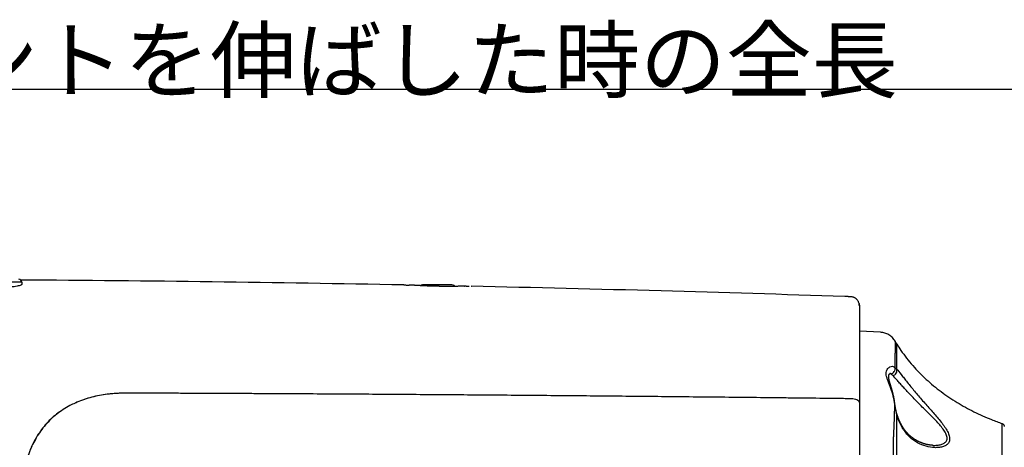
# Model space of a CAD drawing. Extents: x 41 to 787, y 16 to 575.
# Drawn here: x 469 to 552, y 143 to 179 of the extents above; entities that cross this region are included whole.
import ezdxf

# ---------------------------------------------------------------- set-up
doc = ezdxf.new("R2010")
doc.units = 0
doc.layers.add('1', color=7, linetype='CONTINUOUS')
doc.styles.add('IDEAS_KANJI', font='simplex.shx', dxfattribs={"bigfont": 'bigfont.shx'})

msp = doc.modelspace()

# ---------------------------------------------------------------- linework, layer by layer
at = {"layer": '1', "color": 251, "linetype": 'CONTINUOUS'}
msp.add_line((640.089, 172.871), (424.936, 172.871), dxfattribs=at)
at = {"layer": '1', "color": 9, "linetype": 'CONTINUOUS'}
for p, q in [((469.471, 156.649), (459.471, 156.649)), ((469.471, 156.649), (469.471, 156.471)), ((501.637, 156.424), (501.637, 156.424)), ((502.226, 156.414), (502.221, 156.414)), ((502.239, 156.413, -0.001), (502.239, 156.413, -0.001)), ((506.704, 156.323), (506.714, 156.323)), ((506.716, 156.323), (506.727, 156.323)), ((507.316, 156.31), (507.316, 156.31)), ((539.247, 155.433), (539.247, 155.433)), ((539.971, 154.673), (539.971, 152.663))]:
    msp.add_line(p, q, dxfattribs=at)
at = {"layer": '1', "color": 250, "linetype": 'CONTINUOUS'}
msp.add_line((505.561, 156.449), (503.361, 156.449), dxfattribs=at)
at = {"layer": '1', "color": 254, "linetype": 'CONTINUOUS'}
msp.add_line((541.749, 152.445), (539.971, 152.538), dxfattribs=at)
at = {"layer": '1', "color": 9, "linetype": 'CONTINUOUS'}
for centre, radius, start, end in [((469.221, 156.649), 0.25, 0, 90), ((451.971, -2443.101), 2600, 88.892702, 88.895918), ((502.221, 156.164), 0.25, 86.00599, 88.89278), ((451.971, -2443.101), 2600, 88.789828, 88.793278)]:
    msp.add_arc(centre, radius, start, end, dxfattribs=at)
at = {"layer": '1', "color": 250, "linetype": 'CONTINUOUS'}
for centre, start, end in [((503.361, 155.799), 90, 119.7098), ((505.561, 155.799), 51.36748, 90)]:
    msp.add_arc(centre, 0.65, start, end, dxfattribs=at)
at = {"layer": '1', "color": 254, "linetype": 'CONTINUOUS'}
for centre, major_axis, ratio, start_param, end_param in [((542.588, 149.349), (-0.238, -0.321), 0.976728, 0.703277, 2.522642), ((542.549, 146.468), (-0.397, -0.048), 0.131026, 3.14133, 3.368414)]:
    msp.add_ellipse(centre, major_axis=major_axis, ratio=ratio, start_param=start_param, end_param=end_param, dxfattribs=at)
at = {"layer": '1', "color": 9, "linetype": 'CONTINUOUS'}
for points, degree in [([(501.637, 156.424), (490.887, 156.63), (480.135, 156.768), (469.383, 156.84)], 3), ([(507.305, 156.31), (507.309, 156.31), (507.312, 156.31), (507.316, 156.31)], 3), ([(539.247, 155.433), (539.08, 155.439), (538.913, 155.445), (538.747, 155.45)], 3), ([(539.247, 155.433), (538.748, 155.45)], 1), ([(539.948, 154.86), (539.949, 154.86), (539.95, 154.86), (539.95, 154.86)], 3)]:
    msp.add_open_spline(points, degree=degree, dxfattribs=at)
for points, knots in [([(469.471, 156.471), (469.471, 156.456), (469.46, 156.441), (469.416, 156.411), (469.383, 156.396), (469.296, 156.366), (469.242, 156.351), (469.116, 156.324), (469.043, 156.31), (468.882, 156.286), (468.794, 156.275), (468.603, 156.255), (468.501, 156.247), (468.184, 156.227), (467.954, 156.22), (467.721, 156.222)], [0, 0, 0, 0, 0.125, 0.125, 0.25, 0.25, 0.375, 0.375, 0.5, 0.5, 0.625, 0.625, 0.75, 0.75, 1, 1, 1, 1]), ([(501.637, 156.424), (501.653, 156.424), (501.668, 156.424), (501.699, 156.423), (501.715, 156.423), (501.761, 156.422), (501.79, 156.422), (501.833, 156.421), (501.847, 156.421), (501.875, 156.42), (501.889, 156.42), (501.928, 156.419), (501.953, 156.419), (501.981, 156.418), (501.987, 156.418), (501.998, 156.418), (502.003, 156.418), (502.019, 156.418), (502.028, 156.417), (502.049, 156.417), (502.06, 156.417), (502.07, 156.417)], [0, 0, 0, 0, 0.088619, 0.088619, 0.177238, 0.177238, 0.354476, 0.354476, 0.443095, 0.443095, 0.531714, 0.531714, 0.708951, 0.708951, 0.753261, 0.753261, 0.79757, 0.79757, 0.886189, 0.886189, 1, 1, 1, 1]), ([(506.727, 156.323), (506.727, 156.323), (506.727, 156.323), (506.727, 156.323), (506.723, 156.323), (506.708, 156.322), (506.687, 156.322), (506.651, 156.321), (506.625, 156.32), (506.619, 156.32), (506.607, 156.319), (506.601, 156.319), (506.583, 156.319), (506.569, 156.318), (506.527, 156.317), (506.465, 156.316), (506.389, 156.314), (506.328, 156.313), (506.296, 156.312), (506.263, 156.311), (506.24, 156.311), (506.229, 156.311), (506.17, 156.309), (506.071, 156.308), (505.908, 156.306), (505.79, 156.304), (505.713, 156.304), (505.698, 156.304), (505.666, 156.303), (505.65, 156.303), (505.603, 156.303), (505.57, 156.303), (505.473, 156.303), (505.34, 156.302), (505.202, 156.303), (505.096, 156.303), (505.06, 156.304), (504.988, 156.304), (504.952, 156.305), (504.843, 156.306), (504.77, 156.307), (504.623, 156.309), (504.55, 156.31), (504.403, 156.313), (504.329, 156.315), (504.237, 156.317), (504.218, 156.318), (504.181, 156.319), (504.126, 156.32), (504.071, 156.322), (503.963, 156.325), (503.82, 156.33), (503.682, 156.335), (503.58, 156.339), (503.546, 156.34), (503.496, 156.342), (503.479, 156.343), (503.446, 156.344), (503.429, 156.345), (503.348, 156.349), (503.222, 156.354), (503.104, 156.36), (502.991, 156.366), (502.936, 156.369), (502.871, 156.373), (502.858, 156.374), (502.832, 156.375), (502.795, 156.377), (502.759, 156.379), (502.689, 156.383), (502.602, 156.389), (502.526, 156.394), (502.474, 156.397), (502.458, 156.398), (502.426, 156.4), (502.411, 156.401), (502.369, 156.404), (502.32, 156.407), (502.284, 156.41), (502.263, 156.411), (502.253, 156.412), (502.246, 156.412), (502.241, 156.413), (502.239, 156.413), (502.23, 156.413), (502.226, 156.414), (502.226, 156.414)], [0, 0, 0, 0, 0.000193, 0.000193, 0.031437, 0.031437, 0.062681, 0.093925, 0.093925, 0.101736, 0.101736, 0.109547, 0.109547, 0.125169, 0.125169, 0.156413, 0.187656, 0.187656, 0.203278, 0.211089, 0.211089, 0.2189, 0.2189, 0.250144, 0.281388, 0.312632, 0.312632, 0.320443, 0.320443, 0.328254, 0.328254, 0.343876, 0.343876, 0.37512, 0.406364, 0.406364, 0.421986, 0.421986, 0.437608, 0.437608, 0.468852, 0.468852, 0.500096, 0.500096, 0.53134, 0.53134, 0.539151, 0.539151, 0.546962, 0.562584, 0.562584, 0.593828, 0.625072, 0.625072, 0.640694, 0.640694, 0.648505, 0.648505, 0.656316, 0.656316, 0.68756, 0.718804, 0.718804, 0.750048, 0.750048, 0.757859, 0.757859, 0.76567, 0.781292, 0.781292, 0.812536, 0.84378, 0.84378, 0.859402, 0.859402, 0.875024, 0.875024, 0.906268, 0.937512, 0.937512, 0.953134, 0.960945, 0.960945, 0.968756, 0.968756, 1, 1, 1, 1]), ([(504.693, 156.308), (504.681, 156.308), (504.655, 156.309), (504.613, 156.309), (504.568, 156.31), (504.523, 156.311), (504.478, 156.312), (504.434, 156.313), (504.389, 156.314), (504.344, 156.315), (504.299, 156.316), (504.255, 156.317), (504.21, 156.318), (504.166, 156.319), (504.122, 156.321), (504.077, 156.322), (504.033, 156.323), (503.99, 156.324), (503.946, 156.326), (503.903, 156.327), (503.86, 156.329), (503.817, 156.33), (503.774, 156.332), (503.732, 156.333), (503.69, 156.335), (503.648, 156.336), (503.606, 156.338), (503.565, 156.34), (503.524, 156.341), (503.484, 156.343), (503.444, 156.345), (503.404, 156.346), (503.365, 156.348), (503.326, 156.35), (503.288, 156.352), (503.251, 156.354), (503.213, 156.355), (503.177, 156.357), (503.141, 156.359), (503.105, 156.361), (503.07, 156.363), (503.035, 156.364), (503.001, 156.366), (502.968, 156.368), (502.935, 156.37), (502.902, 156.371), (502.871, 156.373), (502.84, 156.375), (502.809, 156.377), (502.78, 156.378), (502.751, 156.38), (502.723, 156.382), (502.696, 156.383), (502.669, 156.385), (502.643, 156.387), (502.617, 156.388), (502.593, 156.39), (502.569, 156.391), (502.546, 156.393), (502.524, 156.394), (502.502, 156.395), (502.481, 156.397), (502.461, 156.398), (502.442, 156.399), (502.424, 156.401), (502.407, 156.402), (502.39, 156.403), (502.374, 156.404), (502.359, 156.405), (502.345, 156.406), (502.332, 156.407), (502.319, 156.408), (502.308, 156.408), (502.297, 156.409), (502.288, 156.41), (502.279, 156.41), (502.271, 156.411), (502.264, 156.411), (502.257, 156.412), (502.252, 156.412), (502.248, 156.413), (502.244, 156.413), (502.241, 156.413), (502.24, 156.413), (502.239, 156.413), (502.239, 156.413), (502.239, 156.413)], [0, 0, 0, 0, 0.009686, 0.021675, 0.033642, 0.045596, 0.057544, 0.069494, 0.08145, 0.09342, 0.105411, 0.117426, 0.129391, 0.141335, 0.153292, 0.165259, 0.177232, 0.189208, 0.201183, 0.213151, 0.225109, 0.23706, 0.249025, 0.261007, 0.27301, 0.285027, 0.297051, 0.309077, 0.321096, 0.333102, 0.34509, 0.357043, 0.369054, 0.381047, 0.393026, 0.404998, 0.41697, 0.428949, 0.440941, 0.452953, 0.464993, 0.477037, 0.488991, 0.501007, 0.513068, 0.525156, 0.537255, 0.549342, 0.561398, 0.573406, 0.585349, 0.597275, 0.609325, 0.621355, 0.633375, 0.645391, 0.657411, 0.66944, 0.681486, 0.693555, 0.705656, 0.71767, 0.729666, 0.741705, 0.753773, 0.76586, 0.777951, 0.790032, 0.80209, 0.814112, 0.826094, 0.838136, 0.850191, 0.86223, 0.874262, 0.886295, 0.898335, 0.910394, 0.922483, 0.934618, 0.946794, 0.958828, 0.970826, 0.982798, 0.993231, 1, 1, 1, 1]), ([(506.704, 156.323), (506.704, 156.323), (506.704, 156.323), (506.703, 156.323), (506.701, 156.323), (506.699, 156.323), (506.695, 156.322), (506.691, 156.322), (506.686, 156.322), (506.68, 156.322), (506.673, 156.322), (506.665, 156.322), (506.659, 156.321), (506.656, 156.321), (506.656, 156.321)], [0, 0, 0, 0, 0.051051, 0.125959, 0.225566, 0.322476, 0.418799, 0.514667, 0.612054, 0.709465, 0.806447, 0.903189, 0.999816, 1, 1, 1, 1]), ([(506.883, 156.32), (506.885, 156.319), (506.887, 156.319), (506.894, 156.319), (506.898, 156.319), (506.907, 156.319), (506.911, 156.319), (506.934, 156.318), (506.955, 156.318), (506.983, 156.317), (506.989, 156.317), (507.001, 156.317), (507.007, 156.317), (507.026, 156.316), (507.038, 156.316), (507.076, 156.315), (507.101, 156.314), (507.128, 156.314)], [0, 0, 0, 0, 0.040296, 0.040296, 0.110251, 0.110251, 0.180205, 0.180205, 0.460023, 0.460023, 0.529978, 0.529978, 0.599932, 0.599932, 0.739841, 0.739841, 1, 1, 1, 1]), ([(538.747, 155.45), (533.592, 155.622), (528.438, 155.779), (517.961, 156.067), (512.638, 156.196), (507.316, 156.31)], [0, 0, 0, 0, 0.492047, 0.492047, 1, 1, 1, 1]), ([(539.779, 155.186), (539.773, 155.192), (539.768, 155.198), (539.755, 155.211), (539.748, 155.218), (539.733, 155.232), (539.726, 155.239), (539.71, 155.253), (539.702, 155.259), (539.663, 155.292), (539.629, 155.314), (539.577, 155.345), (539.559, 155.354), (539.531, 155.367), (539.522, 155.371), (539.503, 155.379), (539.494, 155.383), (539.446, 155.401), (539.368, 155.423), (539.288, 155.432), (539.247, 155.433)], [0, 0, 0, 0, 0.039604, 0.039604, 0.090151, 0.090151, 0.140698, 0.140698, 0.191246, 0.191246, 0.393434, 0.393434, 0.494528, 0.494528, 0.545076, 0.545076, 0.595623, 0.595623, 0.797811, 1, 1, 1, 1]), ([(539.294, 155.43), (539.288, 155.431), (539.274, 155.432), (539.258, 155.433), (539.249, 155.433), (539.248, 155.433)], [0, 0, 0, 0, 0.383033, 0.952527, 1, 1, 1, 1]), ([(539.95, 154.86), (539.941, 154.9), (539.928, 154.938), (539.905, 154.994), (539.896, 155.012), (539.877, 155.048), (539.867, 155.066), (539.834, 155.118), (539.81, 155.151), (539.782, 155.183), (539.78, 155.184), (539.779, 155.186)], [0, 0, 0, 0, 0.327426, 0.327426, 0.491139, 0.491139, 0.654852, 0.654852, 0.982278, 0.982278, 1, 1, 1, 1]), ([(539.971, 154.673), (539.971, 154.681), (539.971, 154.689), (539.971, 154.705), (539.97, 154.713), (539.969, 154.736), (539.967, 154.752), (539.961, 154.799), (539.955, 154.83), (539.948, 154.86)], [0, 0, 0, 0, 0.125, 0.125, 0.25, 0.25, 0.5, 0.5, 1, 1, 1, 1]), ([(539.95, 154.86), (539.953, 154.849), (539.955, 154.838), (539.962, 154.803), (539.966, 154.779), (539.97, 154.731), (539.971, 154.707), (539.971, 154.683)], [0, 0, 0, 0, 0.190939, 0.190939, 0.59547, 0.59547, 1, 1, 1, 1]), ([(539.971, 152.663), (539.971, 152.54), (539.971, 152.413), (539.971, 152.139), (539.971, 151.991), (539.971, 151.737), (539.971, 151.647), (539.971, 151.452), (539.971, 151.348), (539.971, 151.015), (539.971, 150.769), (539.971, 150.23), (539.971, 149.938), (539.971, 149.473), (539.971, 149.313), (539.971, 148.989), (539.971, 148.825), (539.971, 148.323), (539.971, 147.979), (539.971, 147.274), (539.971, 146.913), (539.971, 146.544)], [0, 0, 0, 0, 0.125, 0.125, 0.25, 0.25, 0.3125, 0.3125, 0.375, 0.375, 0.5, 0.5, 0.625, 0.625, 0.6875, 0.6875, 0.75, 0.75, 0.875, 0.875, 1, 1, 1, 1]), ([(539.263, 146.85), (539.052, 146.853), (538.398, 146.861), (536.856, 146.879), (535.082, 146.899), (533.307, 146.919), (531.532, 146.939), (528.426, 146.972), (523.987, 147.017), (518.659, 147.068), (513.33, 147.114), (507.999, 147.157), (502.668, 147.196), (498.669, 147.222), (496.002, 147.238), (494.225, 147.249), (492.002, 147.261), (489.78, 147.273), (488.002, 147.282), (486.668, 147.288), (485.335, 147.294), (484.001, 147.3), (482.668, 147.306), (481.334, 147.312), (480.222, 147.315), (479.333, 147.319), (478.778, 147.322), (478.389, 147.322), (478.166, 147.32), (478, 147.318), (477.833, 147.314), (477.666, 147.308), (477.5, 147.301), (477.361, 147.293), (477.195, 147.282), (476.974, 147.264), (476.56, 147.219), (476.012, 147.134), (475.364, 146.988), (474.729, 146.797), (474.265, 146.619), (474.012, 146.508), (473.961, 146.485)], [0, 0, 0, 0, 0.009685, 0.030051, 0.070781, 0.091147, 0.111512, 0.152243, 0.233704, 0.315166, 0.396627, 0.478089, 0.55955, 0.641011, 0.661377, 0.681742, 0.722473, 0.763203, 0.783569, 0.803934, 0.8243, 0.844665, 0.86503, 0.885396, 0.905761, 0.915944, 0.926126, 0.931218, 0.933763, 0.936309, 0.938855, 0.9414, 0.943946, 0.946492, 0.947765, 0.951583, 0.956674, 0.966857, 0.97704, 0.987222, 0.997405, 1, 1, 1, 1]), ([(539.274, 146.85), (539.063, 146.853), (538.408, 146.861), (536.866, 146.879), (535.092, 146.899), (533.317, 146.919), (531.542, 146.939), (528.436, 146.972), (523.997, 147.017), (518.669, 147.068), (513.34, 147.114), (508.01, 147.157), (502.678, 147.196), (498.679, 147.222), (496.013, 147.238), (494.235, 147.249), (492.013, 147.261), (489.79, 147.273), (488.012, 147.282), (486.679, 147.288), (485.345, 147.294), (484.012, 147.3), (482.678, 147.306), (481.344, 147.312), (480.233, 147.315), (479.344, 147.319), (478.788, 147.322), (478.399, 147.322), (478.177, 147.32), (478.01, 147.318), (477.843, 147.314), (477.677, 147.308), (477.51, 147.301), (477.372, 147.293), (477.205, 147.282), (476.984, 147.264), (476.57, 147.219), (476.022, 147.134), (475.374, 146.988), (474.74, 146.797), (474.275, 146.619), (474.023, 146.508), (473.971, 146.485)], [0, 0, 0, 0, 0.009685, 0.030051, 0.070781, 0.091147, 0.111512, 0.152243, 0.233704, 0.315166, 0.396627, 0.478089, 0.55955, 0.641011, 0.661377, 0.681742, 0.722473, 0.763203, 0.783569, 0.803934, 0.8243, 0.844665, 0.86503, 0.885396, 0.905761, 0.915944, 0.926126, 0.931218, 0.933763, 0.936309, 0.938855, 0.9414, 0.943946, 0.946492, 0.947765, 0.951583, 0.956674, 0.966857, 0.97704, 0.987222, 0.997405, 1, 1, 1, 1]), ([(539.971, 146.544), (539.971, 146.582), (539.954, 146.621), (539.885, 146.692), (539.834, 146.725), (539.706, 146.782), (539.629, 146.805), (539.46, 146.838), (539.367, 146.848), (539.274, 146.85)], [0, 0, 0, 0, 0.25, 0.25, 0.5, 0.5, 0.75, 0.75, 1, 1, 1, 1]), ([(473.961, 146.485), (473.812, 146.417), (473.467, 146.249), (472.945, 145.945), (472.407, 145.564), (471.907, 145.133), (471.451, 144.656), (471.042, 144.136), (470.683, 143.579), (470.437, 143.116), (470.309, 142.84), (470.276, 142.764)], [0, 0, 0, 0, 0.091756, 0.214892, 0.338028, 0.461164, 0.5843, 0.707435, 0.830571, 0.953707, 1, 1, 1, 1]), ([(473.971, 146.485), (473.822, 146.417), (473.477, 146.249), (472.955, 145.945), (472.417, 145.564), (471.917, 145.133), (471.461, 144.656), (471.053, 144.136), (470.693, 143.579), (470.447, 143.116), (470.32, 142.84), (470.286, 142.764)], [0, 0, 0, 0, 0.091756, 0.214892, 0.338028, 0.461164, 0.5843, 0.707435, 0.830571, 0.953707, 1, 1, 1, 1]), ([(539.971, 146.544), (539.971, 146.49), (539.971, 146.435), (539.971, 146.35), (539.971, 146.322), (539.971, 146.264), (539.971, 146.234), (539.971, 146.205)], [0, 0, 0, 0, 0.5, 0.5, 0.75, 0.75, 1, 1, 1, 1]), ([(539.971, 146.205), (539.971, 145.877), (539.971, 145.55), (539.971, 144.897), (539.971, 144.57), (539.971, 143.916), (539.971, 143.589), (539.971, 142.936), (539.971, 142.61), (539.971, 141.632), (539.971, 140.98), (539.971, 139.674), (539.971, 139.02), (539.971, 138.366)], [0, 0, 0, 0, 0.125, 0.125, 0.25, 0.25, 0.375, 0.375, 0.5, 0.5, 0.75, 0.75, 1, 1, 1, 1]), ([(470.276, 142.764), (470.22, 142.638), (470.082, 142.307), (469.893, 141.758), (469.722, 141.117), (469.597, 140.465), (469.528, 139.915), (469.493, 139.474), (469.47, 139.031), (469.462, 138.588), (469.46, 138.145), (469.461, 137.813), (469.461, 137.48), (469.461, 137.036), (469.461, 136.482), (469.461, 135.594), (469.461, 134.04), (469.461, 132.484), (469.461, 131.15), (469.461, 130.595), (469.461, 130.15), (469.461, 129.705), (469.461, 129.372), (469.461, 129.149)], [0, 0, 0, 0, 0.030258, 0.078745, 0.127232, 0.17572, 0.224207, 0.24845, 0.272694, 0.321181, 0.345424, 0.369668, 0.393911, 0.418155, 0.466642, 0.515129, 0.612103, 0.806052, 0.854539, 0.903026, 0.927269, 0.951513, 1, 1, 1, 1]), ([(470.286, 142.764), (470.23, 142.638), (470.092, 142.307), (469.903, 141.758), (469.733, 141.117), (469.608, 140.465), (469.539, 139.915), (469.503, 139.474), (469.48, 139.031), (469.472, 138.588), (469.471, 138.145), (469.471, 137.813), (469.471, 137.48), (469.472, 137.036), (469.472, 136.482), (469.471, 135.594), (469.471, 134.04), (469.471, 132.484), (469.471, 131.15), (469.471, 130.595), (469.471, 130.15), (469.471, 129.705), (469.471, 129.372), (469.471, 129.149)], [0, 0, 0, 0, 0.030258, 0.078745, 0.127232, 0.17572, 0.224207, 0.24845, 0.272694, 0.321181, 0.345424, 0.369668, 0.393911, 0.418155, 0.466642, 0.515129, 0.612103, 0.806052, 0.854539, 0.903026, 0.927269, 0.951513, 1, 1, 1, 1])]:
    msp.add_open_spline(points, degree=3, knots=knots, dxfattribs=at)
at = {"layer": '1', "color": 254, "linetype": 'CONTINUOUS'}
for points, knots in [([(542.972, 151.692), (542.941, 151.746), (542.873, 151.85), (542.751, 151.993), (542.612, 152.12), (542.51, 152.192), (542.403, 152.257), (542.348, 152.287), (542.235, 152.338), (542.176, 152.361), (542.057, 152.398), (541.996, 152.413), (541.873, 152.435), (541.811, 152.442), (541.749, 152.445)], [0, 0, 0, 0, 0.125, 0.25, 0.375, 0.5, 0.5, 0.625, 0.625, 0.75, 0.75, 0.875, 0.875, 1, 1, 1, 1]), ([(542.972, 151.692), (542.972, 151.692), (542.972, 151.692), (542.972, 151.691), (542.972, 151.69), (542.972, 151.688), (542.972, 151.686), (542.972, 151.681), (542.973, 151.677), (542.973, 151.669), (542.973, 151.664), (542.973, 151.637), (542.973, 151.604), (542.974, 151.518), (542.974, 151.464), (542.974, 151.336), (542.974, 151.261), (542.974, 151.091), (542.973, 150.996), (542.972, 150.785), (542.972, 150.669), (542.97, 150.481), (542.97, 150.415), (542.969, 150.313), (542.968, 150.279), (542.968, 150.208), (542.967, 150.173), (542.967, 150.1), (542.966, 150.063), (542.965, 149.987), (542.965, 149.949), (542.964, 149.871), (542.964, 149.832), (542.963, 149.752), (542.962, 149.711), (542.962, 149.67)], [0, 0, 0, 0, 0.014287, 0.014287, 0.029934, 0.029934, 0.061226, 0.061226, 0.092518, 0.092518, 0.123811, 0.123811, 0.248981, 0.248981, 0.374151, 0.374151, 0.499321, 0.499321, 0.62449, 0.62449, 0.74966, 0.74966, 0.812245, 0.812245, 0.843538, 0.843538, 0.87483, 0.87483, 0.906123, 0.906123, 0.937415, 0.937415, 0.968708, 0.968708, 1, 1, 1, 1]), ([(542.972, 151.692), (542.976, 151.686), (542.99, 151.661), (543.016, 151.617), (543.05, 151.559), (543.086, 151.501), (543.109, 151.463), (543.121, 151.444)], [0, 0, 0, 0, 0.067008, 0.300256, 0.533504, 0.766752, 1, 1, 1, 1]), ([(543.121, 149.339), (543.121, 149.36), (543.121, 149.403), (543.121, 149.488), (543.121, 149.55), (543.121, 149.632), (543.121, 149.672), (543.121, 149.752), (543.121, 149.79), (543.121, 149.905), (543.121, 149.979), (543.121, 150.121), (543.121, 150.19), (543.121, 150.518), (543.121, 150.738), (543.121, 151.091), (543.121, 151.223), (543.121, 151.333), (543.121, 151.353), (543.121, 151.386), (543.121, 151.399), (543.121, 151.416), (543.121, 151.421), (543.121, 151.429), (543.121, 151.433), (543.121, 151.437), (543.121, 151.438), (543.121, 151.44), (543.121, 151.441), (543.121, 151.443), (543.121, 151.443), (543.121, 151.444), (543.121, 151.444), (543.121, 151.444)], [0, 0, 0, 0, 0.015658, 0.031315, 0.062631, 0.062631, 0.093946, 0.093946, 0.125262, 0.125262, 0.187893, 0.187893, 0.250523, 0.250523, 0.501047, 0.501047, 0.75157, 0.75157, 0.814201, 0.814201, 0.876832, 0.876832, 0.908148, 0.908148, 0.939463, 0.939463, 0.955121, 0.955121, 0.970779, 0.970779, 0.986436, 0.986436, 1, 1, 1, 1]), ([(543.121, 151.444), (543.234, 151.266), (543.499, 150.865), (543.944, 150.26), (544.461, 149.635), (545.013, 149.04), (545.596, 148.476), (546.208, 147.944), (546.847, 147.444), (547.509, 146.975), (548.42, 146.393), (549.606, 145.742), (550.89, 145.168), (551.699, 144.864), (552.004, 144.756)], [0, 0, 0, 0, 0.055644, 0.127201, 0.198757, 0.270313, 0.341869, 0.413425, 0.484982, 0.556538, 0.628094, 0.771206, 0.914319, 1, 1, 1, 1]), ([(542.934, 146.527), (542.897, 146.768), (542.842, 146.999), (542.711, 147.45), (542.634, 147.67), (542.482, 148.081), (542.406, 148.274), (542.312, 148.549), (542.285, 148.637), (542.246, 148.803), (542.233, 148.882), (542.227, 149.031), (542.234, 149.1), (542.265, 149.222), (542.288, 149.276), (542.375, 149.418), (542.454, 149.487), (542.613, 149.572), (542.695, 149.589), (542.807, 149.576), (542.843, 149.565), (542.909, 149.53), (542.939, 149.507), (542.964, 149.476)], [0, 0, 0, 0, 0.125, 0.125, 0.25, 0.25, 0.375, 0.375, 0.4375, 0.4375, 0.5, 0.5, 0.5625, 0.5625, 0.625, 0.625, 0.75, 0.75, 0.875, 0.875, 0.9375, 0.9375, 1, 1, 1, 1]), ([(542.78, 148.806), (542.839, 148.815), (542.897, 148.838), (542.999, 148.905), (543.044, 148.95), (543.11, 149.053), (543.131, 149.111), (543.146, 149.227), (543.14, 149.286), (543.121, 149.339)], [0, 0, 0, 0, 0.25, 0.25, 0.5, 0.5, 0.75, 0.75, 1, 1, 1, 1]), ([(542.962, 149.67), (542.962, 149.655), (542.962, 149.64), (542.962, 149.609), (542.962, 149.594), (542.962, 149.561), (542.963, 149.545), (542.963, 149.511), (542.964, 149.493), (542.964, 149.476)], [0, 0, 0, 0, 0.25, 0.25, 0.5, 0.5, 0.75, 0.75, 1, 1, 1, 1]), ([(543.121, 149.339), (543.223, 149.228), (543.347, 149.074), (543.571, 148.789), (543.652, 148.685), (543.823, 148.467), (543.913, 148.353), (544.102, 148.114), (544.203, 147.989), (544.408, 147.737), (544.513, 147.609), (544.729, 147.351), (544.84, 147.22), (545.067, 146.955), (545.183, 146.821), (545.533, 146.42), (545.769, 146.155), (546.122, 145.756), (546.24, 145.623), (546.471, 145.356), (546.583, 145.224), (546.801, 144.959), (546.905, 144.826), (547.103, 144.558), (547.195, 144.425), (547.315, 144.227), (547.353, 144.162), (547.421, 144.031), (547.451, 143.966), (547.502, 143.839), (547.523, 143.777), (547.555, 143.655), (547.565, 143.595), (547.579, 143.425), (547.565, 143.323), (547.493, 143.142), (547.437, 143.067), (547.295, 142.942), (547.208, 142.891), (547.021, 142.813), (546.92, 142.785), (546.705, 142.746), (546.592, 142.736), (546.362, 142.731), (546.244, 142.736), (545.889, 142.774), (545.646, 142.827), (545.161, 142.993), (544.923, 143.105), (544.583, 143.32), (544.472, 143.4), (544.256, 143.579), (544.15, 143.678), (543.847, 144.005), (543.667, 144.256), (543.433, 144.69), (543.361, 144.843), (543.232, 145.16), (543.174, 145.325), (543.121, 145.495)], [0, 0, 0, 0, 0.0625, 0.0625, 0.09375, 0.09375, 0.125, 0.125, 0.15625, 0.15625, 0.1875, 0.1875, 0.21875, 0.21875, 0.25, 0.25, 0.3125, 0.3125, 0.34375, 0.34375, 0.375, 0.375, 0.40625, 0.40625, 0.4375, 0.4375, 0.453125, 0.453125, 0.46875, 0.46875, 0.484375, 0.484375, 0.5, 0.5, 0.53125, 0.53125, 0.5625, 0.5625, 0.59375, 0.59375, 0.625, 0.625, 0.65625, 0.65625, 0.6875, 0.6875, 0.75, 0.75, 0.8125, 0.8125, 0.84375, 0.84375, 0.875, 0.875, 0.9375, 0.9375, 0.96875, 0.96875, 1, 1, 1, 1]), ([(542.946, 146.516), (542.945, 146.524), (542.942, 146.55), (542.936, 146.592), (542.929, 146.643), (542.921, 146.694), (542.913, 146.746), (542.904, 146.798), (542.895, 146.85), (542.885, 146.901), (542.875, 146.953), (542.865, 147.004), (542.854, 147.055), (542.843, 147.107), (542.831, 147.157), (542.819, 147.208), (542.807, 147.259), (542.794, 147.309), (542.782, 147.359), (542.769, 147.41), (542.755, 147.459), (542.742, 147.509), (542.728, 147.559), (542.715, 147.607), (542.701, 147.655), (542.688, 147.702), (542.674, 147.748), (542.661, 147.794), (542.647, 147.838), (542.634, 147.882), (542.621, 147.925), (542.609, 147.968), (542.596, 148.009), (542.584, 148.05), (542.573, 148.09), (542.561, 148.129), (542.55, 148.167), (542.54, 148.202), (542.531, 148.233), (542.523, 148.263), (542.514, 148.294), (542.506, 148.325), (542.498, 148.356), (542.491, 148.385), (542.484, 148.412), (542.478, 148.439), (542.473, 148.464), (542.468, 148.488), (542.464, 148.511), (542.46, 148.533), (542.456, 148.555), (542.453, 148.576), (542.45, 148.596), (542.448, 148.615), (542.446, 148.633), (542.445, 148.651), (542.444, 148.668), (542.443, 148.684), (542.443, 148.698), (542.443, 148.711), (542.444, 148.725), (542.444, 148.74), (542.446, 148.755), (542.447, 148.771), (542.45, 148.785), (542.452, 148.799), (542.455, 148.812), (542.458, 148.824), (542.461, 148.835), (542.465, 148.849), (542.47, 148.862), (542.476, 148.875), (542.482, 148.888), (542.488, 148.901), (542.495, 148.913), (542.503, 148.925), (542.51, 148.935), (542.517, 148.945), (542.524, 148.953), (542.531, 148.961), (542.537, 148.968), (542.543, 148.973), (542.547, 148.977), (542.552, 148.981), (542.555, 148.984), (542.558, 148.986), (542.56, 148.987), (542.561, 148.988), (542.562, 148.988), (542.562, 148.988), (542.562, 148.988)], [0, 0, 0, 0, 0.005783, 0.017955, 0.0299, 0.042387, 0.054887, 0.067406, 0.079947, 0.092514, 0.105109, 0.117735, 0.130396, 0.143093, 0.155829, 0.168605, 0.181425, 0.194288, 0.207197, 0.220152, 0.233154, 0.246226, 0.25944, 0.272325, 0.285145, 0.297895, 0.310567, 0.323157, 0.335658, 0.348066, 0.360375, 0.372582, 0.384684, 0.396677, 0.408559, 0.420329, 0.431986, 0.44353, 0.452518, 0.461729, 0.472228, 0.482542, 0.492651, 0.502544, 0.512209, 0.52164, 0.530832, 0.539781, 0.548484, 0.556858, 0.565698, 0.574414, 0.583019, 0.591523, 0.599941, 0.608286, 0.616573, 0.624818, 0.633039, 0.640104, 0.647382, 0.657541, 0.667783, 0.678098, 0.688461, 0.698842, 0.709202, 0.719509, 0.729743, 0.74252, 0.7557, 0.769475, 0.783875, 0.798926, 0.814632, 0.82878, 0.843783, 0.858732, 0.873629, 0.888338, 0.902735, 0.916714, 0.928203, 0.940392, 0.952307, 0.964062, 0.975647, 0.987056, 0.998287, 1, 1, 1, 1]), ([(542.78, 148.806), (542.762, 148.823), (542.745, 148.84), (542.713, 148.869), (542.698, 148.883), (542.669, 148.908), (542.656, 148.919), (542.631, 148.938), (542.62, 148.947), (542.609, 148.954)], [0, 0, 0, 0, 0.25, 0.25, 0.5, 0.5, 0.75, 0.75, 1, 1, 1, 1]), ([(546.132, 142.932), (546.15, 142.931), (546.168, 142.93), (546.302, 142.926), (546.418, 142.928), (546.641, 142.949), (546.748, 142.968), (546.897, 143.01), (546.945, 143.027), (547.036, 143.066), (547.08, 143.088), (547.199, 143.166), (547.263, 143.23), (547.348, 143.391), (547.365, 143.486), (547.348, 143.647), (547.336, 143.703), (547.299, 143.817), (547.275, 143.876), (547.216, 143.994), (547.182, 144.055), (547.106, 144.176), (547.065, 144.236), (546.934, 144.416), (546.836, 144.537), (546.628, 144.776), (546.519, 144.894), (546.184, 145.247), (545.946, 145.482), (545.474, 145.949), (545.238, 146.182), (544.889, 146.533), (544.772, 146.651), (544.546, 146.884), (544.434, 147), (544.217, 147.229), (544.11, 147.342), (543.903, 147.566), (543.801, 147.678), (543.607, 147.893), (543.515, 147.996), (543.339, 148.195), (543.255, 148.29), (543.02, 148.554), (542.888, 148.7), (542.78, 148.806)], [0, 0, 0, 0, 0.007116, 0.007116, 0.054396, 0.054396, 0.101676, 0.101676, 0.125316, 0.125316, 0.148956, 0.148956, 0.196236, 0.196236, 0.243517, 0.243517, 0.267157, 0.267157, 0.290797, 0.290797, 0.314437, 0.314437, 0.338077, 0.338077, 0.385357, 0.385357, 0.432637, 0.432637, 0.527198, 0.527198, 0.621758, 0.621758, 0.669039, 0.669039, 0.716319, 0.716319, 0.763599, 0.763599, 0.810879, 0.810879, 0.858159, 0.858159, 0.90544, 0.90544, 1, 1, 1, 1]), ([(542.934, 146.527), (542.93, 146.368), (542.926, 146.204), (542.921, 146.014), (542.921, 145.993), (542.919, 145.951), (542.918, 145.887), (542.913, 145.738), (542.909, 145.609), (542.901, 145.348), (542.895, 145.171), (542.885, 144.902), (542.882, 144.812), (542.875, 144.63), (542.871, 144.538), (542.863, 144.353), (542.859, 144.26), (542.852, 144.12), (542.85, 144.073), (542.846, 143.978), (542.844, 143.931), (542.84, 143.835), (542.838, 143.787), (542.834, 143.691), (542.832, 143.643), (542.827, 143.498), (542.825, 143.401), (542.821, 143.254), (542.819, 143.205), (542.817, 143.107), (542.816, 143.058), (542.813, 142.911), (542.811, 142.812), (542.807, 142.515), (542.805, 142.316), (542.804, 142.116)], [0, 0, 0, 0, 0.125, 0.125, 0.140625, 0.140625, 0.15625, 0.1875, 0.25, 0.25, 0.375, 0.375, 0.4375, 0.4375, 0.5, 0.5, 0.5625, 0.5625, 0.59375, 0.59375, 0.625, 0.625, 0.65625, 0.65625, 0.6875, 0.6875, 0.75, 0.75, 0.78125, 0.78125, 0.8125, 0.8125, 0.875, 0.875, 1, 1, 1, 1]), ([(543.121, 145.495), (543.072, 145.665), (543.036, 145.836), (542.976, 146.181), (542.954, 146.354), (542.934, 146.527)], [0, 0, 0, 0, 0.5, 0.5, 1, 1, 1, 1]), ([(543.145, 145.531), (543.141, 145.541), (543.134, 145.565), (543.122, 145.605), (543.109, 145.649), (543.097, 145.694), (543.085, 145.739), (543.073, 145.785), (543.062, 145.831), (543.052, 145.877), (543.041, 145.924), (543.032, 145.971), (543.022, 146.019), (543.013, 146.068), (543.004, 146.116), (542.996, 146.166), (542.988, 146.215), (542.98, 146.265), (542.972, 146.316), (542.965, 146.367), (542.958, 146.418), (542.952, 146.468), (542.948, 146.501), (542.946, 146.516)], [0, 0, 0, 0, 0.032838, 0.076933, 0.123448, 0.170051, 0.216777, 0.263653, 0.310709, 0.357974, 0.405475, 0.453296, 0.501363, 0.549971, 0.598939, 0.648289, 0.69804, 0.748209, 0.798812, 0.849856, 0.901063, 0.952514, 1, 1, 1, 1]), ([(543.121, 129.149), (543.121, 129.839), (543.121, 130.529), (543.121, 131.909), (543.121, 133.289), (543.121, 134.669), (543.121, 136.046), (543.121, 136.735), (543.121, 138.109), (543.121, 138.794), (543.121, 140.163), (543.121, 140.845), (543.121, 141.695), (543.121, 141.865), (543.121, 142.205), (543.121, 142.374), (543.121, 142.713), (543.121, 142.882), (543.121, 143.136), (543.121, 143.22), (543.121, 143.389), (543.121, 143.474), (543.121, 143.643), (543.121, 143.727), (543.121, 143.894), (543.121, 143.978), (543.121, 144.144), (543.121, 144.226), (543.121, 144.39), (543.121, 144.471), (543.121, 144.876), (543.121, 145.191), (543.121, 145.495)], [0, 0, 0, 0, 0.125, 0.125, 0.25, 0.375, 0.375, 0.5, 0.5, 0.625, 0.625, 0.75, 0.75, 0.78125, 0.78125, 0.8125, 0.8125, 0.84375, 0.84375, 0.859375, 0.859375, 0.875, 0.875, 0.890625, 0.890625, 0.90625, 0.90625, 0.921875, 0.921875, 0.9375, 0.9375, 1, 1, 1, 1]), ([(546.132, 142.932), (546.132, 142.932), (546.117, 142.933), (546.089, 142.935), (546.046, 142.938), (546.002, 142.942), (545.957, 142.947), (545.912, 142.953), (545.866, 142.96), (545.82, 142.967), (545.773, 142.976), (545.725, 142.985), (545.677, 142.995), (545.628, 143.006), (545.579, 143.018), (545.53, 143.031), (545.48, 143.045), (545.431, 143.06), (545.381, 143.076), (545.332, 143.092), (545.283, 143.11), (545.233, 143.128), (545.185, 143.147), (545.136, 143.167), (545.087, 143.187), (545.038, 143.209), (544.99, 143.231), (544.943, 143.254), (544.896, 143.278), (544.849, 143.302), (544.804, 143.327), (544.759, 143.353), (544.714, 143.379), (544.67, 143.405), (544.627, 143.433), (544.584, 143.461), (544.542, 143.49), (544.5, 143.519), (544.459, 143.549), (544.418, 143.579), (544.378, 143.611), (544.339, 143.642), (544.299, 143.675), (544.261, 143.708), (544.223, 143.742), (544.186, 143.775), (544.15, 143.81), (544.114, 143.844), (544.079, 143.879), (544.045, 143.915), (544.012, 143.95), (543.979, 143.987), (543.946, 144.024), (543.915, 144.061), (543.884, 144.098), (543.853, 144.136), (543.823, 144.174), (543.794, 144.213), (543.765, 144.252), (543.737, 144.291), (543.71, 144.331), (543.683, 144.371), (543.656, 144.411), (543.63, 144.452), (543.605, 144.494), (543.579, 144.535), (543.555, 144.577), (543.531, 144.619), (543.508, 144.662), (543.485, 144.705), (543.462, 144.749), (543.44, 144.792), (543.418, 144.836), (543.397, 144.881), (543.376, 144.925), (543.356, 144.97), (543.336, 145.016), (543.316, 145.061), (543.297, 145.107), (543.279, 145.154), (543.26, 145.2), (543.242, 145.247), (543.225, 145.295), (543.208, 145.342), (543.191, 145.39), (543.175, 145.439), (543.159, 145.485), (543.149, 145.516), (543.145, 145.531)], [0, 0, 0, 0, 0.000525, 0.012999, 0.025532, 0.038625, 0.05179, 0.065035, 0.078363, 0.091781, 0.105292, 0.118901, 0.132612, 0.146424, 0.160502, 0.174539, 0.188579, 0.202617, 0.216649, 0.230671, 0.244678, 0.258667, 0.27264, 0.286252, 0.300397, 0.314395, 0.32825, 0.341967, 0.355552, 0.369009, 0.382345, 0.395565, 0.408673, 0.421674, 0.434575, 0.447379, 0.460093, 0.472721, 0.485268, 0.49774, 0.510141, 0.522477, 0.534742, 0.547118, 0.5591, 0.570955, 0.582693, 0.594322, 0.605908, 0.617191, 0.628459, 0.639682, 0.650837, 0.661908, 0.672661, 0.683513, 0.694263, 0.704917, 0.715482, 0.725964, 0.736371, 0.746709, 0.756984, 0.767202, 0.777371, 0.787495, 0.7976, 0.807489, 0.817405, 0.827327, 0.837233, 0.847102, 0.856922, 0.866564, 0.876275, 0.885956, 0.895613, 0.905249, 0.91487, 0.924479, 0.934082, 0.94367, 0.953244, 0.962809, 0.97237, 0.981932, 0.991489, 1, 1, 1, 1]), ([(551.997, 129.149), (551.997, 129.151), (551.997, 129.153), (551.997, 129.157), (551.997, 129.164), (551.997, 129.178), (551.997, 129.206), (551.997, 129.262), (551.997, 129.375), (551.998, 129.599), (551.998, 129.791), (551.998, 130.174), (551.998, 130.428), (551.998, 130.935), (551.998, 131.439), (551.998, 131.94), (551.998, 132.438), (551.998, 132.686), (551.999, 133.18), (551.999, 133.426), (551.999, 133.793), (551.999, 133.915), (551.999, 134.098), (551.999, 134.159), (551.999, 134.281), (551.999, 134.341), (551.999, 134.644), (552, 134.884), (552, 135.356), (552, 135.589), (552, 136.049), (552.001, 136.276), (552.001, 136.724), (552.001, 136.945), (552.002, 137.381), (552.002, 137.596), (552.002, 138.02), (552.002, 138.229), (552.003, 138.538), (552.003, 138.691), (552.003, 138.843), (552.003, 138.943), (552.003, 138.993), (552.004, 139.441), (552.004, 139.82), (552.005, 140.54), (552.005, 140.881), (552.005, 141.527), (552.005, 141.831), (552.005, 142.187), (552.005, 142.257), (552.005, 142.361), (552.005, 142.395), (552.005, 142.463), (552.005, 142.63), (552.005, 142.788), (552.005, 143.151), (552.005, 143.371), (552.005, 143.593), (552.005, 143.617), (552.005, 143.665), (552.004, 143.735), (552.004, 143.802), (552.004, 143.931), (552.004, 144.011), (552.004, 144.159), (552.004, 144.226), (552.004, 144.35), (552.004, 144.406), (552.004, 144.505), (552.004, 144.548), (552.004, 144.624), (552.004, 144.655), (552.004, 144.693), (552.004, 144.709), (552.004, 144.723), (552.004, 144.731), (552.004, 144.734), (552.004, 144.75), (552.004, 144.756), (552.004, 144.756)], [0, 0, 0, 0, 0.000244, 0.000244, 0.000488, 0.000977, 0.001953, 0.003907, 0.007814, 0.015627, 0.031254, 0.031254, 0.062509, 0.062509, 0.093763, 0.125018, 0.125018, 0.156272, 0.156272, 0.187527, 0.187527, 0.203154, 0.203154, 0.210967, 0.210967, 0.218781, 0.218781, 0.250035, 0.250035, 0.28129, 0.28129, 0.312544, 0.312544, 0.343799, 0.343799, 0.375053, 0.375053, 0.406308, 0.406308, 0.421935, 0.429748, 0.429748, 0.437562, 0.437562, 0.500071, 0.500071, 0.56258, 0.56258, 0.625089, 0.625089, 0.640716, 0.640716, 0.64853, 0.64853, 0.656343, 0.687598, 0.687598, 0.750106, 0.750106, 0.75792, 0.75792, 0.765734, 0.781361, 0.781361, 0.812615, 0.812615, 0.84387, 0.84387, 0.875124, 0.875124, 0.906379, 0.906379, 0.937633, 0.937633, 0.95326, 0.961074, 0.961074, 0.968887, 0.968887, 1, 1, 1, 1]), ([(552.004, 144.756), (552.029, 144.748), (552.051, 144.736), (552.092, 144.705), (552.111, 144.686), (552.14, 144.644), (552.152, 144.621), (552.167, 144.572), (552.171, 144.546), (552.171, 144.521)], [0, 0, 0, 0, 0.25, 0.25, 0.5, 0.5, 0.75, 0.75, 1, 1, 1, 1])]:
    msp.add_open_spline(points, degree=3, knots=knots, dxfattribs=at)
for points in [[(542.964, 149.476), (543.003, 149.454), (543.053, 149.413), (543.121, 149.339)], [(542.609, 148.954), (542.59, 148.966), (542.569, 148.973), (542.546, 148.976)], [(543.145, 145.531), (543.147, 145.522), (543.139, 145.51), (543.121, 145.495)]]:
    msp.add_open_spline(points, degree=3, dxfattribs=at)

# ---------------------------------------------------------------- texts
at = {"layer": '1', "color": 4, "linetype": 'CONTINUOUS', "insert": (434.701, 172.715), "char_height": 7, "attachment_point": 7, "style": 'IDEAS_KANJI'}
msp.add_mtext('\\W01.010;\\H5.25;★ジョイントを伸ばした時の全長 ', dxfattribs=at)

doc.saveas('drawing.dxf')
